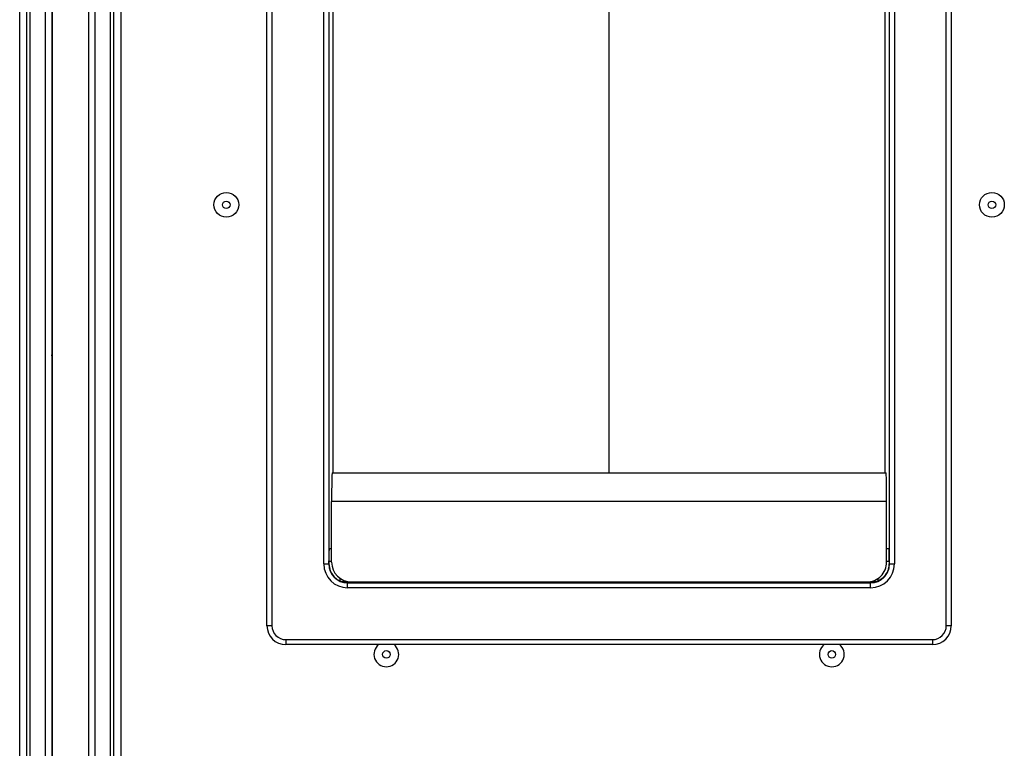
# Model space of a CAD drawing. Units: inches. Extents: x 16 to 131, y 14 to 137.
# Drawn here: x 68 to 78, y 50 to 57 of the extents above; entities that cross this region are included whole.
import ezdxf

# ---------------------------------------------------------------- set-up
doc = ezdxf.new("R2010")
doc.units = ezdxf.units.IN
doc.header["$MEASUREMENT"] = 0

msp = doc.modelspace()

# ---------------------------------------------------------------- linework, layer by layer
at = {"color": 7, "linetype": 'Continuous', "lineweight": 25}
for p, q in [((68.2565, 18.0506), (68.2565, 89.2506)), ((68.2865, 89.2506), (68.2865, 18.0506)), ((68.4445, 18.0506), (68.4445, 89.2506)), ((68.5065, 89.2506), (68.5065, 18.0506)), ((68.8805, 18.0506), (68.8805, 89.2506)), ((68.9425, 89.2506), (68.9425, 18.0506)), ((69.1005, 18.0506), (69.1005, 89.2506)), ((69.1305, 89.2506), (69.1305, 18.0506)), ((68.5159, 53.5257), (68.5159, 88.5675)), ((70.6774, 50.8011), (70.6774, 63.8377)), ((70.7274, 63.8377), (70.7274, 50.8011)), ((77.5274, 50.8011), (77.5274, 63.8377)), ((77.5774, 63.8377), (77.5774, 50.8011)), ((71.2505, 51.4242), (71.2505, 63.2147)), ((71.3005, 63.2147), (71.3005, 51.4242)), ((76.9542, 51.4242), (76.9542, 63.2147)), ((77.0042, 63.2147), (77.0042, 51.4242)), ((71.3423, 61.9051), (71.3423, 52.3432)), ((76.9124, 52.3432), (76.9124, 61.9051)), ((68.5159, 18.484), (68.5159, 53.5257)), ((71.3342, 52.3432), (76.9206, 52.3432)), ((76.9256, 52.0532), (71.3291, 52.0532)), ((71.3291, 51.4432), (71.3291, 52.0532)), ((76.9256, 51.4432), (76.9256, 52.0532)), ((71.3051, 51.5815), (71.3291, 51.5815)), ((76.9256, 51.5815), (76.9496, 51.5815)), ((71.3019, 51.4255), (71.3019, 51.4565)), ((71.3019, 51.4533), (71.3291, 51.4533)), ((76.9256, 51.4532), (76.9529, 51.4532)), ((76.9529, 51.4565), (76.9529, 51.4255)), ((71.2505, 51.4242), (71.3005, 51.4242)), ((71.3005, 51.4242), (71.3019, 51.4255)), ((71.3019, 51.4255), (71.3019, 51.4255)), ((76.9348, 51.3446), (76.9065, 51.3011)), ((76.9433, 51.3658), (76.9348, 51.3446)), ((76.9529, 51.4255), (76.9433, 51.3658)), ((76.9529, 51.4255), (76.9542, 51.4242)), ((76.9529, 51.4255), (76.9529, 51.4255)), ((76.9542, 51.4242), (77.0042, 51.4242)), ((71.4918, 51.2356), (71.4904, 51.2343)), ((71.4904, 51.1843), (71.4904, 51.2343)), ((71.4904, 51.2343), (76.7643, 51.2343)), ((71.4918, 51.2356), (71.4918, 51.2384)), ((71.5292, 51.2432), (76.7256, 51.2432)), ((76.6397, 51.2405), (71.6151, 51.2405)), ((76.763, 51.2384), (76.763, 51.2356)), ((76.7643, 51.2343), (76.763, 51.2356)), ((76.8149, 51.2429), (76.7638, 51.2356)), ((76.7643, 51.1843), (76.7643, 51.2343)), ((76.8411, 51.2524), (76.8149, 51.2429)), ((76.8859, 51.2808), (76.8411, 51.2524)), ((76.9065, 51.3011), (76.8859, 51.2808)), ((76.7643, 51.1843), (71.4904, 51.1843)), ((70.7274, 50.8011), (70.6774, 50.8011)), ((77.5774, 50.8011), (77.5274, 50.8011)), ((70.8674, 50.6611), (77.3874, 50.6611)), ((70.8674, 50.6611), (70.8674, 50.6111)), ((77.3874, 50.6611), (77.3874, 50.6111)), ((77.3874, 50.6111), (70.8674, 50.6111))]:
    msp.add_line(p, q, dxfattribs=at)
at = {"color": 8, "linetype": 'Continuous', "lineweight": 25}
for p, q in [((68.184, 18.2756), (68.184, 89.0256)), ((69.203, 89.0256), (69.203, 18.2756)), ((74.1274, 52.3432), (74.1274, 59.2775)), ((71.417, 51.249), (71.417, 51.2776)), ((71.4471, 51.249), (71.4814, 51.249)), ((73.0882, 51.2405), (73.0882, 51.2432)), ((73.3518, 51.2405), (73.3518, 51.2432)), ((74.9027, 51.2405), (74.9027, 51.2432)), ((75.1663, 51.2405), (75.1663, 51.2432)), ((76.7733, 51.249), (76.8281, 51.249)), ((76.8374, 51.2774), (76.8374, 51.249))]:
    msp.add_line(p, q, dxfattribs=at)
at = {"color": 8, "linetype": 'Continuous', "lineweight": 25, "flags": 128}
for points in [[(73.1793, 51.2405), (73.1783, 51.2423), (73.1779, 51.2432)], [(75.0752, 51.2405), (75.0762, 51.2423), (75.0766, 51.2432)]]:
    msp.add_lwpolyline(points, dxfattribs=at)
at = {"color": 7, "linetype": 'Continuous', "lineweight": 25}
for centre, radius in [((70.2674, 55.0462), 0.125), ((77.9874, 55.0462), 0.125), ((70.2674, 55.0462), 0.038), ((77.9874, 55.0462), 0.038), ((71.8814, 50.5127), 0.038), ((76.3734, 50.5127), 0.038)]:
    msp.add_circle(centre, radius, dxfattribs=at)
for centre, radius, start, end in [((71.4576, 52.4348), 1.1969, 271.63879, 272.42126), ((71.6039, 48.3736), 2.8669, 89.77653, 91.91399), ((76.6509, 48.3736), 2.8669, 88.08601, 90.22347), ((76.7972, 52.4353), 1.1974, 267.57885, 268.36201), ((70.8674, 50.8011), 0.19, 180, 270), ((70.8674, 50.8011), 0.14, 180, 270), ((77.3874, 50.8011), 0.14, 270, 0), ((77.3874, 50.8011), 0.19, 270, 0), ((71.8814, 50.5127), 0.125, 128.06052, 51.93948), ((76.3734, 50.5127), 0.125, 128.06052, 51.93948)]:
    msp.add_arc(centre, radius, start, end, dxfattribs=at)
at = {"color": 8, "linetype": 'Continuous', "lineweight": 25}
for centre, start, end in [((73.3012, 51.2497), 214.83267, 233.56067), ((74.9533, 51.2497), 306.43933, 325.16733)]:
    msp.add_arc(centre, 0.0115, start, end, dxfattribs=at)
at = {"color": 7, "linetype": 'Continuous', "lineweight": 25}
for centre, major_axis, ratio, start_param, end_param in [((71.3342, 52.0532), (0, 0.29), 0.017455, 0, 1.570796), ((76.9206, 52.0532), (0, 0.29), 0.017455, 4.712389, 6.283185), ((71.3051, 51.4565), (0, 0.125), 0.026186, 0, 1.570796), ((76.9496, 51.4565), (0, 0.125), 0.026186, 4.712389, 6.283185), ((71.5292, 51.4432), (-0.2, 0), 0.999848, 0, 1.570796), ((76.7256, 51.4432), (-0.2, 0), 0.999848, 1.570796, 3.141593), ((71.4906, 51.4244), (0.1698, 0.1698), 0.999315, 2.356537, 3.926648), ((71.4906, 51.4244), (0.1345, 0.1345), 0.998955, 2.356537, 3.926648), ((76.7641, 51.4244), (-0.1698, 0.1698), 0.999315, 2.356537, 3.926648), ((76.7641, 51.4244), (0.1345, -0.1345), 0.998955, 5.49813, 7.068241)]:
    msp.add_ellipse(centre, major_axis=major_axis, ratio=ratio, start_param=start_param, end_param=end_param, dxfattribs=at)
at = {"color": 8, "linetype": 'Continuous', "lineweight": 25}
msp.add_open_spline([(68.5157, 53.5257), (68.5158, 53.5257), (68.5169, 53.5257), (68.513, 53.5257), (68.5054, 53.5257), (68.5016, 53.5257)], degree=3, knots=[0, 0, 0, 0, 0.028272, 0.514136, 1, 1, 1, 1], dxfattribs=at)
at = {"color": 7, "linetype": 'Continuous', "lineweight": 25}
for points, knots in [([(71.3019, 51.4255), (71.3047, 51.4007), (71.3104, 51.3509), (71.3543, 51.2881), (71.4171, 51.2442), (71.4669, 51.2385), (71.4918, 51.2356)], [0, 0, 0, 0, 0.2500217, 0.5, 0.7499783, 1, 1, 1, 1]), ([(71.3019, 51.4255), (71.3035, 51.4072), (71.3067, 51.3694), (71.3329, 51.3174), (71.3737, 51.274), (71.4131, 51.2524), (71.437, 51.2455), (71.4414, 51.2442)], [0, 0, 0, 0, 0.214125, 0.442193, 0.682059, 0.94091, 1, 1, 1, 1]), ([(76.8133, 51.2442), (76.8196, 51.2461), (76.8477, 51.2545), (76.8934, 51.2827), (76.9356, 51.3378), (76.9515, 51.3894), (76.9526, 51.4183), (76.9529, 51.4255)], [0, 0, 0, 0, 0.0833274, 0.3763323, 0.6602247, 0.9154369, 1, 1, 1, 1]), ([(71.4918, 51.2384), (71.4809, 51.2385), (71.4655, 51.2387), (71.4469, 51.243), (71.4414, 51.2442)], [0, 0, 0, 0, 0.703829, 1, 1, 1, 1]), ([(76.8133, 51.2442), (76.8006, 51.2417), (76.7821, 51.2381), (76.7675, 51.2383), (76.763, 51.2384)], [0, 0, 0, 0, 0.692181, 1, 1, 1, 1])]:
    msp.add_open_spline(points, degree=3, knots=knots, dxfattribs=at)

doc.saveas('drawing.dxf')
